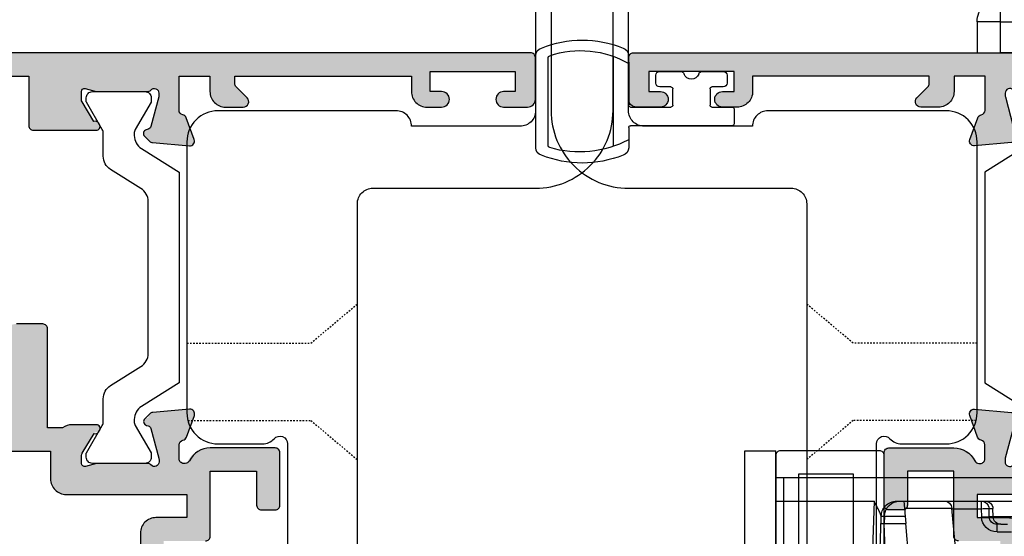
# Model space of a CAD drawing. Units: millimetres. Extents: x 3 to 391, y 3 to 505.
# Drawn here: x 264 to 328, y 50 to 83 of the extents above; entities that cross this region are included whole.
import ezdxf

# ---------------------------------------------------------------- set-up
doc = ezdxf.new("R2010")
doc.units = ezdxf.units.MM
doc.linetypes.add('DASHED', pattern=[0.2, 0.1, -0.1])
doc.layers.get('0').update_dxf_attribs({"plot": 0})
for name, color, linetype in [('APL Glass', 7, 'Continuous'), ('APL Hardware', 8, 'Continuous'), ('APL Hatch', 253, 'Continuous'), ('APL Joinery', 2, 'Continuous'), ('APL Notes', 7, 'Continuous')]:
    doc.layers.add(name, color=color, linetype=linetype)

# ---------------------------------------------------------------- blocks, each defined once
blk = doc.blocks.new('Pinnacle 30mm BS Bi-Fold')
for p, q in [((37.181, 41.5), (37.181, 14.5)), ((39.181, 14.5), (39.181, 41.5)), ((9.75, 21.67), (9.75, 0.5)), ((8.25, 13.517), (8.25, 15.983)), ((7.233, 15.464), (7.233, 14.036)), ((6.259, 14.285), (6.259, 15.215)), ((6.75, 14.535), (6.75, 14.965)), ((6.259, 14.285), (6.75, 14.285)), ((6.75, 14.535), (6.75, 14.285)), ((7.233, 14.036), (7.767, 14.017)), ((7.233, 14.036), (7.233, 13.786)), ((7.767, 13.767), (7.767, 14.017)), ((37.181, 14.5), (39.181, 14.5)), ((37.181, 13), (37.181, 14.5)), ((39.181, 14.5), (40.681, 14.5)), ((39.181, 14.5), (39.181, 13)), ((7.233, 13.786), (7.767, 13.767)), ((8.25, 7.811), (8.25, 13.517)), ((7.759, 13.267), (7.224, 13.286)), ((7.759, 11.38), (7.759, 13.267)), ((8.25, 13.267), (7.759, 13.267)), ((39.181, 13), (37.181, 13)), ((4.568, 11.659), (7.794, 11.377)), ((7.794, 8.312), (7.794, 11.377)), ((-0.286, 9.019), (6.8, 8.399)), ((6.8, 7), (6.8, 8.399)), ((7.285, 8.357), (6.8, 8.399)), ((7.285, 7.017), (7.285, 8.357)), ((-6.935, 7.48), (6.8, 7)), ((7.285, 7.017), (6.8, 7)), ((6.8, 6.795), (6.8, 7)), ((7.285, 6.832), (7.285, 7.017)), ((-4.5, 6.4), (7.153, 6.807)), ((8.25, 6.345), (-4.5, 5.9)), ((8.25, 0.5), (8.25, 6.345)), ((-11.5, 0), (11.5, 0)), ((8.25, 0.5), (-4.5, 0.5)), ((9.75, 0.5), (8.25, 0.5)), ((8.25, 0), (8.25, 0.5)), ((9.75, 0.5), (9.741, 0)), ((11.5, -2), (11.5, 0)), ((-11.5, -2), (11.5, -2))]:
    blk.add_line(p, q)
at = {"flags": 128}
for points in [[(8.25, 8.272), (8.232, 8.274), (8.177, 8.279), (8.089, 8.286), (7.969, 8.297), (7.824, 8.31), (7.657, 8.324), (7.475, 8.34), (7.285, 8.357)], [(7.153, 6.807), (7.195, 6.808), (7.239, 6.81), (7.285, 6.812)]]:
    blk.add_lwpolyline(points, dxfattribs=at)
blk.add_lwpolyline([(-8.25, 0), (9.75, 0)])
for centre, radius, start, end in [((7.259, 14.285), 1, 180, 268), ((7.25, 14.535), 0.5, 180, 268), ((7.25, 14.285), 0.5, 180, 268), ((7.75, 13.517), 0.5, 0, 88), ((39.181, 14.5), 1.5, 270, 0), ((0.065, 13.661), 7.169, 357.00222, 0.99755), ((0.6, 13.642), 7.169, 357.00222, 0.99755), ((7.75, 13.267), 0.5, 0, 88), ((7.75, 10.879), 0.5, 0, 85), ((7.25, 8.016), 1, 272, 0)]:
    blk.add_arc(centre, radius, start, end)
for points in [[(7.285, 6.812), (7.386, 6.815), (7.499, 6.835), (7.727, 6.924), (7.842, 6.994), (8.035, 7.177), (8.114, 7.29), (8.222, 7.54), (8.25, 7.675), (8.25, 7.811)], [(7.153, 6.807), (7.226, 6.809), (7.309, 6.791), (7.484, 6.734), (7.575, 6.695), (7.764, 6.606), (7.86, 6.556), (8.053, 6.453), (8.152, 6.399), (8.25, 6.345)]]:
    blk.add_open_spline(points, degree=3, knots=[0, 0, 0, 0, 0.25, 0.25, 0.5, 0.5, 0.75, 0.75, 1, 1, 1, 1])
blk = doc.blocks.new('9260064')
at = {"layer": 'APL Joinery', "color": 8}
blk.add_lwpolyline([(19, 11.2), (19, -11.2, -0.414214), (18.7, -11.5), (12.3, -11.5, -0.414214), (12, -11.2), (12, 11.2, -0.414214), (12.3, 11.5), (18.7, 11.5, -0.414214), (19, 11.2)], format="xyb", dxfattribs=at)
blk.add_lwpolyline([(17.5, -10), (17.5, 10), (14, 10), (14, -10)], close=True, dxfattribs=at)
blk = doc.blocks.new('19740')
at = {"layer": 'APL Hatch'}
h = blk.add_hatch(color=256, dxfattribs=at)
h.dxf.hatch_style = 1
h.paths.add_polyline_path([(-16.158, -1.211, 0.414214), (-15.858, -0.911), (-15.858, 0.789, 0.414214), (-16.858, 1.789), (-22.558, 1.789), (-22.558, 16.375, 0.198912), (-22.851, 17.082), (-26.858, 21.089), (-26.858, 22.742, 0.585524), (-27.238, 22.956, 0.50314), (-27.427, 22.601), (-28.758, 21.789), (-29.358, 21.789, -0.490314), (-29.552, 22.039), (-29.368, 22.752, 0.063254), (-29.358, 22.827), (-29.358, 26.042, 0.213422), (-29.458, 26.265, -0.6885), (-29.258, 26.789), (-29.058, 26.789), (-26.967, 26.228), (-26.9, 25.977, 1.003411), (-26.417, 26.109, 0.438248), (-26.068, 26.378), (-25.859, 28.763, 0.548619), (-26.261, 29.071), (-27.661, 28.561, 0.265514), (-27.853, 28.334, -0.361398), (-28.148, 28.089), (-35.934, 28.089, 0.198912), (-36.146, 28.001), (-36.77, 27.377, 0.569523), (-36.643, 26.877, 0.866609), (-36.558, 26.289), (-31.358, 26.289), (-31.358, 22.289), (-35.358, 22.289), (-35.358, 22.989, 0.414214), (-35.658, 23.289), (-39.058, 23.289, 0.414214), (-39.358, 22.989), (-39.358, 22.289), (-52.858, 22.289), (-52.858, 26.289), (-51.158, 26.289, 0.866609), (-51.074, 26.877, 0.569523), (-50.946, 27.377), (-51.77, 28.201, 0.198912), (-51.982, 28.289), (-54.058, 28.289, 0.414214), (-54.358, 27.989), (-54.358, -32.411, 0.414214), (-54.058, -32.711), (-50.858, -32.711, 0.414214), (-50.358, -32.211), (-50.358, -30.661, 1), (-51.358, -30.661), (-51.358, -31.411), (-52.858, -31.411), (-52.858, -25.911), (-51.358, -25.911), (-51.358, -26.661, 1), (-50.358, -26.661), (-50.358, -24.936, 0.227735), (-50.058, -24.311), (-50.058, -23.411, 0.414214), (-50.358, -23.111, 0.786456), (-50.858, -23.411), (-50.858, -24.111), (-52.658, -24.111), (-52.658, -18.958, 0.57735), (-52.658, -18.265), (-52.658, -13.111), (-50.858, -13.111), (-50.858, -13.811, 0.414214), (-50.558, -14.111, 0.786456), (-50.058, -13.811), (-50.058, -13.111), (-46.858, -13.111), (-46.858, -14.911, 0.414214), (-47.158, -15.211), (-47.158, -15.911, 0.414214), (-46.858, -16.211), (-43.158, -16.211, 0.414214), (-42.858, -15.911), (-42.858, -15.011, 0.414214), (-43.158, -14.711), (-45.358, -14.711), (-45.358, -11.711), (-41.158, -11.711, 0.414214), (-40.858, -11.411), (-40.858, -8.711), (-29.858, -8.711), (-29.858, -11.411, 0.414214), (-29.558, -11.711), (-25.358, -11.711), (-25.358, -14.711), (-27.558, -14.711, 0.414214), (-27.858, -15.011), (-27.858, -15.911, 0.414214), (-27.558, -16.211), (-24.158, -16.211, 0.414214), (-23.858, -15.911), (-23.858, -11.711, 0.299926), (-24.686, -10.283, -0.801143), (-24.558, -9.711), (-23.648, -9.711, -0.361398), (-23.353, -9.956, 0.265514), (-23.161, -10.184), (-21.761, -10.693, 0.548619), (-21.359, -10.385), (-21.568, -8.001, 0.438248), (-21.917, -7.731, 0.981044), (-22.421, -7.655, -0.329769), (-22.606, -7.888), (-24.681, -8.401, -0.789679), (-24.958, -7.888, 0.213422), (-24.858, -7.664), (-24.858, -4.449, 0.063254), (-24.868, -4.374), (-25.052, -3.661, -0.490314), (-24.858, -3.411), (-24.258, -3.411), (-22.842, -4.276, 1.200467), (-22.358, -4.365), (-22.358, -2.789, 0.162278), (-22.558, -2.189), (-22.558, -1.211)])
h.paths.add_polyline_path([(-37.165, -1.761, -0.664492), (-36.68, -2.917, 0.402792), (-36.704, -5.481, -0.143225), (-36.474, -5.931, 0.295977), (-34.242, -5.931, -0.143225), (-34.013, -5.481, 0.402792), (-34.037, -2.917, -0.664492), (-33.551, -1.761), (-33.324, -1.761, -0.21129), (-32.88, -1.958, -0.313621), (-32.383, -5.751, 0.562163), (-31.495, -7.211), (-29.358, -7.211, -0.414214), (-28.358, -8.211), (-28.358, -10.211), (-26.858, -10.211), (-26.858, -2.411, -0.414214), (-25.858, -1.411), (-24.058, -1.411), (-24.058, 15.753, 0.198912), (-24.351, 16.46), (-27.387, 19.496, 0.198912), (-28.094, 19.789), (-31.058, 19.789, -0.414214), (-31.358, 20.089), (-31.358, 20.789), (-46.358, 20.789), (-46.358, 19.289, -0.414214), (-46.658, 18.989), (-47.558, 18.989, -0.414214), (-47.858, 19.289), (-47.858, 20.789), (-52.858, 20.789), (-52.858, 16.989, -1), (-52.858, 15.989), (-52.858, 6.989, -1), (-52.858, 5.989), (-52.858, 3.989), (-49.658, 3.989, -0.414214), (-49.358, 3.689), (-49.358, 2.289, -0.414214), (-49.658, 1.989), (-52.858, 1.989), (-52.858, -11.411), (-46.858, -11.411), (-46.858, -10.511, -0.414214), (-46.558, -10.211), (-42.358, -10.211), (-42.358, -8.211, -0.414214), (-41.358, -7.211), (-39.221, -7.211, 0.562163), (-38.333, -5.751, -0.313621), (-37.837, -1.958, -0.21129), (-37.393, -1.761)], flags=16)
at = {"layer": 'APL Joinery'}
for points in [[(-29.858, -11.411, 0.414214), (-29.558, -11.711), (-25.358, -11.711), (-25.358, -14.711), (-27.558, -14.711, 0.414214), (-27.858, -15.011), (-27.858, -15.911, 0.414214), (-27.558, -16.211), (-24.158, -16.211, 0.414214), (-23.858, -15.911), (-23.858, -11.711, 0.284915), (-24.692, -10.368, -0.284915), (-24.858, -10.099), (-24.858, -10.011, -0.414214), (-24.558, -9.711), (-23.648, -9.711, -0.361398), (-23.353, -9.956, 0.265514), (-23.161, -10.184), (-21.761, -10.693, 0.548619), (-21.359, -10.385), (-21.568, -8.001, 0.176327), (-21.655, -7.815), (-21.981, -7.488, 0.57735), (-22.4, -7.6), (-22.43, -7.711, -0.267949), (-22.606, -7.888), (-24.52, -8.401, -0.065543), (-24.598, -8.411), (-24.758, -8.411, -0.6885), (-24.958, -7.888, 0.213422), (-24.858, -7.664), (-24.858, -4.449, 0.063254), (-24.868, -4.374), (-25.052, -3.661, -0.490314), (-24.858, -3.411), (-24.343, -3.411, -0.137872), (-24.186, -3.455), (-22.927, -4.224, 0.361115), (-22.824, -4.526), (-22.738, -4.578, 0.585524), (-22.358, -4.365), (-22.358, -2.789, 0.162278), (-22.558, -2.189), (-22.558, -1.211), (-16.158, -1.211, 0.414214), (-15.858, -0.911), (-15.858, 0.789, 0.414214)], [(-24.058, 15.753), (-24.058, -1.411), (-25.858, -1.411, 0.414214), (-26.858, -2.411), (-26.858, -10.211), (-28.358, -10.211), (-28.358, -8.211, 0.414214), (-29.358, -7.211), (-31.495, -7.211, -0.562163)]]:
    blk.add_lwpolyline(points, format="xyb", dxfattribs=at)
blk = doc.blocks.new('19737')
at = {"layer": 'APL Hatch'}
h = blk.add_hatch(color=256, dxfattribs=at)
h.dxf.hatch_style = 1
h.paths.add_polyline_path([(1.5, 47, 0.414214), (1.2, 47.3), (-2, 47.3, 0.414214), (-2.5, 46.8), (-2.5, 45.25, 1), (-1.5, 45.25), (-1.5, 46), (0, 46), (0, 40.5), (-1.5, 40.5), (-1.5, 41.25, 1), (-2.5, 41.25), (-2.5, 38.8, 0.517638), (-2.1, 38.517, 0.517638), (-1.7, 38.8), (-1.7, 39.5), (0.1, 39.5), (0.1, 35.346, 0.57735), (0.1, 34.654), (0.1, 30.5), (-1.7, 30.5), (-1.7, 31.2, 0.517638), (-2.1, 31.483, 0.517638), (-2.5, 31.2), (-2.5, 30.4, 0.414214), (-1.5, 29.4), (-1.15, 29.4, -1), (-1.15, 28.1), (-2.71, 28.1, -0.361398), (-3.005, 28.345, 0.265514), (-3.197, 28.572), (-4.597, 29.082, 0.548619), (-4.999, 28.774), (-4.79, 26.389, 0.176327), (-4.704, 26.203), (-4.377, 25.877, 0.703671), (-3.937, 26.044, -0.329769), (-3.752, 26.277), (-1.8, 26.8), (-1.6, 26.8, -0.6885), (-1.4, 26.276, 0.213422), (-1.5, 26.053), (-1.5, 22.838, 0.063254), (-1.49, 22.763), (-1.306, 22.05, -0.490314), (-1.5, 21.8), (-2.016, 21.8, -0.137872), (-2.172, 21.844), (-3.431, 22.612, 0.361115), (-3.534, 22.915, 0.842554), (-4, 22.753), (-4, 19.3, 0.414214), (-3.7, 19), (0, 19), (0, 17, 1), (0, 16), (0, 3, 1), (0, 2), (0, 0), (-3.2, 0, 0.414214), (-3.5, -0.3), (-3.5, -4.353, 0.585524), (-3.12, -4.567, 0.50314), (-2.931, -4.212), (-1.672, -3.444, -0.137872), (-1.516, -3.4), (-1, -3.4, -0.490314), (-0.806, -3.65), (-0.99, -4.363, 0.063254), (-1, -4.438), (-1, -7.653, 0.213422), (-0.9, -7.876, -0.6885), (-1.1, -8.4), (-1.3, -8.4), (-3.252, -7.877, -0.267949), (-3.429, -7.7), (-3.459, -7.589, 0.57735), (-3.877, -7.477), (-4.204, -7.803, 0.176327), (-4.29, -7.989), (-4.499, -10.374, 0.548619), (-4.097, -10.682), (-2.697, -10.172, 0.265514), (-2.505, -9.945, -0.361398), (-2.21, -9.7), (0, -9.7), (0, -11.7), (-1, -11.7, 0.414214), (-2, -12.7), (-2, -13.85, 0.668179), (-1.403, -14.097), (-0.693, -13.388, -0.198912), (-0.481, -13.3), (0, -13.3), (0, -24.7), (-1, -24.7, 0.414214), (-2, -25.7), (-2, -26.65, 1), (-1, -26.65), (-1, -25.9), (0.3, -25.9), (0.3, -31.4), (-1, -31.4), (-1, -30.65, 1), (-2, -30.65), (-2, -32.2, 0.414214), (-1.5, -32.7), (1.2, -32.7, 0.414214), (1.5, -32.4)])
at = {"layer": 'APL Joinery'}
blk.add_lwpolyline([(0, 2), (0, 0), (-3.2, 0, 0.414214), (-3.5, -0.3), (-3.5, -4.353, 0.585524), (-3.12, -4.567), (-3.034, -4.515, 0.361115), (-2.931, -4.212), (-1.672, -3.444, -0.137872), (-1.516, -3.4), (-1, -3.4, -0.490314), (-0.806, -3.65), (-0.99, -4.363, 0.063254), (-1, -4.438), (-1, -7.653, 0.213422), (-0.9, -7.876, -0.6885), (-1.1, -8.4), (-1.261, -8.4, -0.065543), (-1.338, -8.39), (-3.252, -7.877, -0.267949), (-3.429, -7.7), (-3.459, -7.589, 0.57735), (-3.877, -7.477), (-4.204, -7.803, 0.176327), (-4.29, -7.989), (-4.499, -10.374, 0.548619), (-4.097, -10.682), (-2.697, -10.172, 0.265514), (-2.505, -9.945, -0.361398), (-2.21, -9.7), (0, -9.7), (0, -11.7), (-1, -11.7, 0.414214), (-2, -12.7), (-2, -13.85, 0.668179), (-1.403, -14.097), (-0.693, -13.388, -0.198912), (-0.481, -13.3), (0, -13.3), (0, -24.7), (-1, -24.7, 0.414214), (-2, -25.7), (-2, -26.65, 1), (-1, -26.65), (-1, -25.9), (0.3, -25.9), (0.3, -31.4), (-1, -31.4), (-1, -30.65, 1), (-2, -30.65), (-2, -32.2, 0.414214), (-1.5, -32.7), (1.2, -32.7, 0.414214), (1.5, -32.4), (1.5, 47, 0.414214)], format="xyb", dxfattribs=at)
blk = doc.blocks.new('9100375')
at = {"layer": 'APL Joinery', "color": 8}
blk.add_lwpolyline([(21.169, -0.755, 0.258618), (20.321, -1.225), (18.803, -3.655), (5.197, -3.655), (3.679, -1.225, 0.258618), (2.831, -0.755), (2.7, -0.755, 0.131652), (2.45, -0.822), (0.684, -1.841, -0.131652), (0.634, -1.855), (0.4, -1.855, -0.414214), (0, -1.455), (0, 1.945, -0.414214), (0.4, 2.345), (0.634, 2.345, -0.131652), (0.684, 2.332), (2.45, 1.312, 0.131652), (2.7, 1.245), (4.175, 1.245, -0.258618), (5.023, 0.775), (6.248, -1.184, 0.258618), (7.096, -1.655), (16.904, -1.655, 0.258618), (17.752, -1.184), (18.977, 0.775, -0.258618), (19.825, 1.245), (21.3, 1.245, 0.131652), (21.55, 1.312), (23.316, 2.332, -0.131652), (23.366, 2.345), (23.6, 2.345, -0.414214), (24, 1.945), (24, -1.455, -0.414214), (23.6, -1.855), (23.366, -1.855, -0.131652), (23.316, -1.841), (21.55, -0.822, 0.131652), (21.3, -0.755)], format="xyb", close=True, dxfattribs=at)
blk = doc.blocks.new('26330')
at = {"layer": 'APL Hatch', "rotation": 90}
for name, p in [('19737', (-38.7, 0.15)), ('9100375', (-32.643, -24.85)), ('19740', (-38.7, 0.008))]:
    blk.add_blockref(name, p, dxfattribs=at)
blk = doc.blocks.new('9260763c')
at = {"layer": 'APL Joinery', "color": 8}
for p, q in [((2.05, 2.401), (2.05, 2.827)), ((3.05, 2.793), (3.05, -3.054)), ((7.25, -2.991), (7.25, 2.691)), ((8.05, -3.127), (8.05, 2.827)), ((2.05, 2.401), (2.05, 2.306)), ((2.05, 2.306), (2.05, -0.375)), ((-4.3, 1.55), (-4.3, 1.05)), ((-2.707, 1.8), (-4.05, 1.8)), ((0.05, 1.8), (-1.293, 1.8)), ((0.3, 1.05), (0.3, 1.55)), ((-4.05, 0.8), (-3.325, 0.8)), ((-3.2, 0.675), (-3.2, -0.375)), ((-0.8, -0.375), (-0.8, 0.675)), ((-0.675, 0.8), (0.05, 0.8)), ((-4.75, -0.625), (-4.75, -1.575)), ((-3.325, -0.5), (-4.625, -0.5)), ((1.925, -0.5), (-0.675, -0.5)), ((-4.625, -1.7), (1.925, -1.7)), ((2.05, -1.825), (2.05, -2.605)), ((2.05, -2.605), (2.05, -2.823)), ((2.05, -2.823), (2.05, -3.127))]:
    blk.add_line(p, q, dxfattribs=at)
for centre, radius, start, end in [((5.05, -3.184), 7.006, 67.92191, 112.07809), ((2.55, 2.827), 0.5, 105.46601, 180), ((7.55, 2.827), 0.5, 360, 74.53399), ((5.156, -3.041), 6.184, 71.20592, 120.15391), ((7.125, 2.691), 0.125, 360, 79.03201), ((-4.05, 1.55), 0.25, 90, 180), ((-2.707, 1.55), 0.25, 19.47122, 90), ((-2, 1.8), 0.5, 199.47122, 340.52878), ((-1.293, 1.55), 0.25, 90, 160.52878), ((0.05, 1.55), 0.25, 0, 90), ((-4.05, 1.05), 0.25, 180, 270), ((-3.325, 0.675), 0.125, 0, 90), ((-0.675, 0.675), 0.125, 90, 180), ((0.05, 1.05), 0.25, 270, 0), ((-4.625, -0.625), 0.125, 90, 180), ((-3.325, -0.375), 0.125, 270, 0), ((-0.675, -0.375), 0.125, 180, 270), ((1.925, -0.375), 0.125, 270, 0), ((-4.625, -1.575), 0.125, 180, 270), ((1.925, -1.825), 0.125, 359.9976, 90), ((5.219, 3.353), 6.748, 241.99082, 286.61937), ((2.55, -3.127), 0.5, 180, 254.53399), ((7.125, -2.991), 0.125, 280.96799, 0), ((7.55, -3.127), 0.5, 285.46601, 0), ((5.05, 3.033), 7.144, 248.37118, 291.62882)]:
    blk.add_arc(centre, radius, start, end, dxfattribs=at)
blk = doc.blocks.new('9260705 offset hinge')
at = {"layer": 'APL Joinery', "color": 8, "linetype": 'DASHED', "ltscale": 0.1}
for p, q in [((-11, -31), (-8, -28.483)), ((24, -31), (21, -28.483)), ((-19, -31), (-11, -31)), ((32, -31), (24, -31)), ((-18.936, -36), (-11, -36)), ((-11, -36), (-8, -38.517)), ((24, -36), (21, -38.517)), ((31.936, -36), (24, -36))]:
    blk.add_line(p, q, dxfattribs=at)
at = {"layer": 'APL Joinery', "color": 8}
for points in [[(3.5, -8.646), (3.5, -16, -0.414214), (2.5, -17), (-4.5, -17, 0.414214), (-5.5, -16), (-17, -16, 0.414214), (-19, -18), (-19, -35.5, 0.414214), (-17, -37.5), (-14.118, -37.5, 0.213422), (-13.373, -37.167, -0.6885), (-12.5, -37.5), (-12.5, -56.5), (-12.7, -56.5, 0.414214), (-13, -56.8), (-13, -60.5, 0.414214), (-12, -61.5), (-9, -61.5, 0.414214), (-8, -60.5), (-8, -22, -0.414214), (-7, -21), (3.5, -21, 0.414214), (8.5, -16), (8.5, -0.813)], [(4.5, -8.292), (4.5, -16, 0.414214), (9.5, -21), (20, -21, -0.414214), (21, -22), (21, -60.5, 0.414214), (22, -61.5), (25, -61.5, 0.414214), (26, -60.5), (26, -56.8, 0.414214), (25.7, -56.5), (25.5, -56.5), (25.5, -37.5, -0.6885), (26.373, -37.167, 0.213422), (27.118, -37.5), (30, -37.5, 0.414214), (32, -35.5), (32, -18, 0.414214), (30, -16), (18.5, -16, 0.414214), (17.5, -17), (10.5, -17, -0.414214), (9.5, -16), (9.5, -4.545)]]:
    blk.add_lwpolyline(points, format="xyb", dxfattribs=at)

msp = doc.modelspace()

# ---------------------------------------------------------------- block references
at = {"layer": 'APL Glass', "xscale": -1}
msp.add_blockref('9260064', (331.892, 43.809), dxfattribs=at)
at = {"layer": 'APL Hardware', "xscale": -1, "rotation": 270}
msp.add_blockref('Pinnacle 30mm BS Bi-Fold', (312.892, 43.809), dxfattribs=at)
at = {"layer": 'APL Joinery', "color": 8, "xscale": -1}
for name, p in [('9260763c', (305.453, 77.99)), ('26330', (297.403, 79.34))]:
    msp.add_blockref(name, p, dxfattribs=at)
at = {"layer": 'APL Joinery', "color": 8}
msp.add_blockref('26330', (303.381, 79.34), dxfattribs=at)
at = {"layer": 'APL Notes', "color": 8}
msp.add_blockref('9260705 offset hinge', (293.892, 93.252), dxfattribs=at)

doc.saveas('drawing.dxf')
